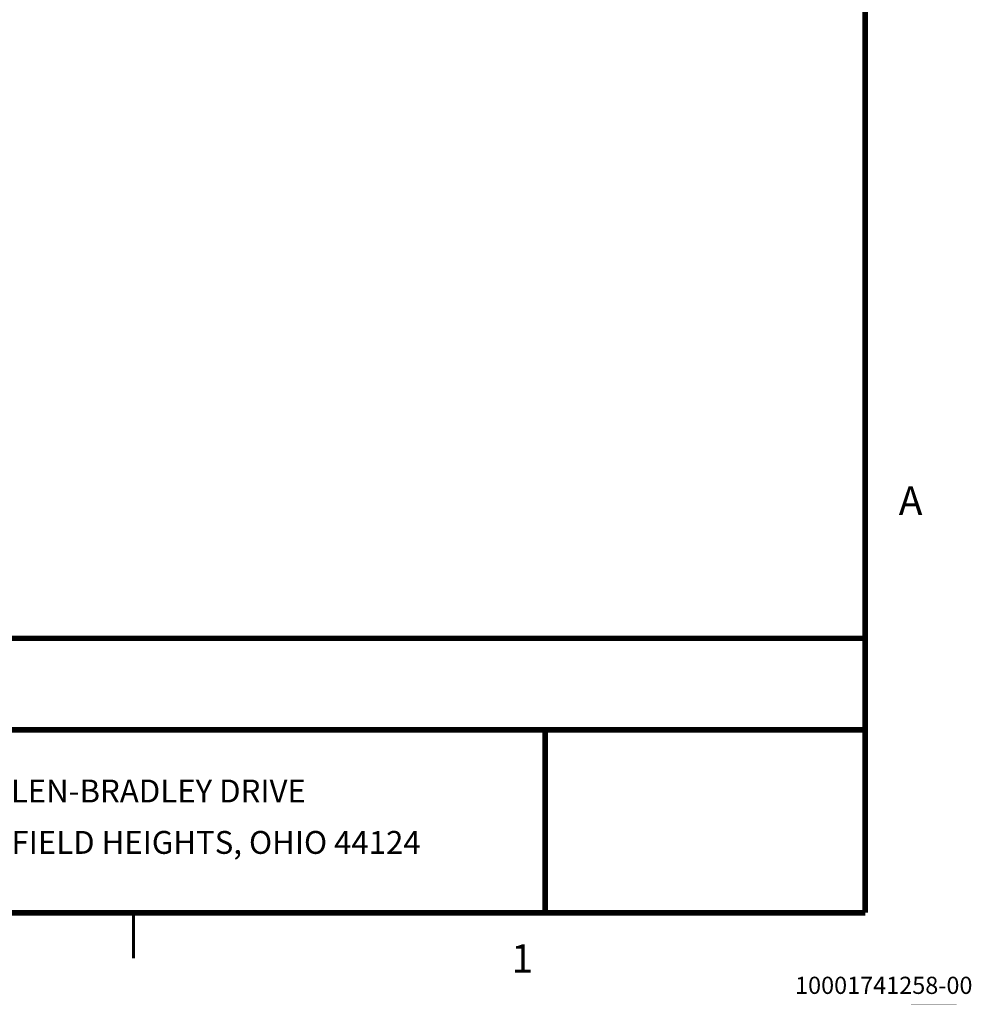
# Model space of a CAD drawing. Units: inches. Extents: x 0 to 34.1, y 0 to 22.
# Drawn here: x 28.9 to 34.1, y 0 to 5.4 of the extents above; entities that cross this region are included whole.
import ezdxf

# ---------------------------------------------------------------- set-up
doc = ezdxf.new("R2010")
doc.units = ezdxf.units.IN
doc.header["$LTSCALE"] = 1.87
doc.header["$MEASUREMENT"] = 0
doc.layers.get('0').update_dxf_attribs({"linetype": 'CONTINUOUS'})
doc.styles.add('TEXTSTYLE_2', font='triumb.ttf')
doc.styles.add('TEXTSTYLE_3', font='txt', dxfattribs={"width": 0.8})
doc.styles.add('TEXTSTYLE_5', font='txt', dxfattribs={"width": 0.8})

msp = doc.modelspace()

# ---------------------------------------------------------------- linework, layer by layer
at = {"color": 2, "linetype": 'CONTINUOUS'}
for points, const_width in [([(33.5, 0.5), (33.5, 21.5)], 0.03), ([(25.5, 2), (33.5, 2)], 0.03), ([(25.5, 1.5), (33.5, 1.5)], 0.03), ([(31.75, 1.5), (31.75, 0.5)], 0.03), ([(0.5, 0.5), (33.5, 0.5)], 0.03), ([(29.5, 0.5), (29.5, 0.25)], 0.015), ([(34, 0), (34, 0.25)], 0.001), ([(33.75, 0), (34, 0)], 0.001)]:
    msp.add_lwpolyline(points, dxfattribs=dict(at, const_width=const_width))

# ---------------------------------------------------------------- texts
for s, insert, char_height, width, attachment_point, line_spacing_factor, style in [('A', (33.7479, 2.8311), 0.156, 0.151734, 2, 0.9, 'TEXTSTYLE_3'), ('1 ALLEN-BRADLEY DRIVE\\PMAYFIELD HEIGHTS, OHIO 44124', (28.5004, 1.2283), 0.125, 2.830556, 1, 1.35, 'TEXTSTYLE_2'), ('1', (31.625, 0.328), 0.156, 0.126141, 2, 0.9, 'TEXTSTYLE_3'), ('10001741258-00', (33.1163, 0.1503), 0.094, 0.824067, 1, 0.9, 'TEXTSTYLE_5')]:
    msp.add_mtext(s, dxfattribs=dict(at, insert=insert, char_height=char_height, width=width, attachment_point=attachment_point, line_spacing_factor=line_spacing_factor, style=style))

doc.saveas('drawing.dxf')
